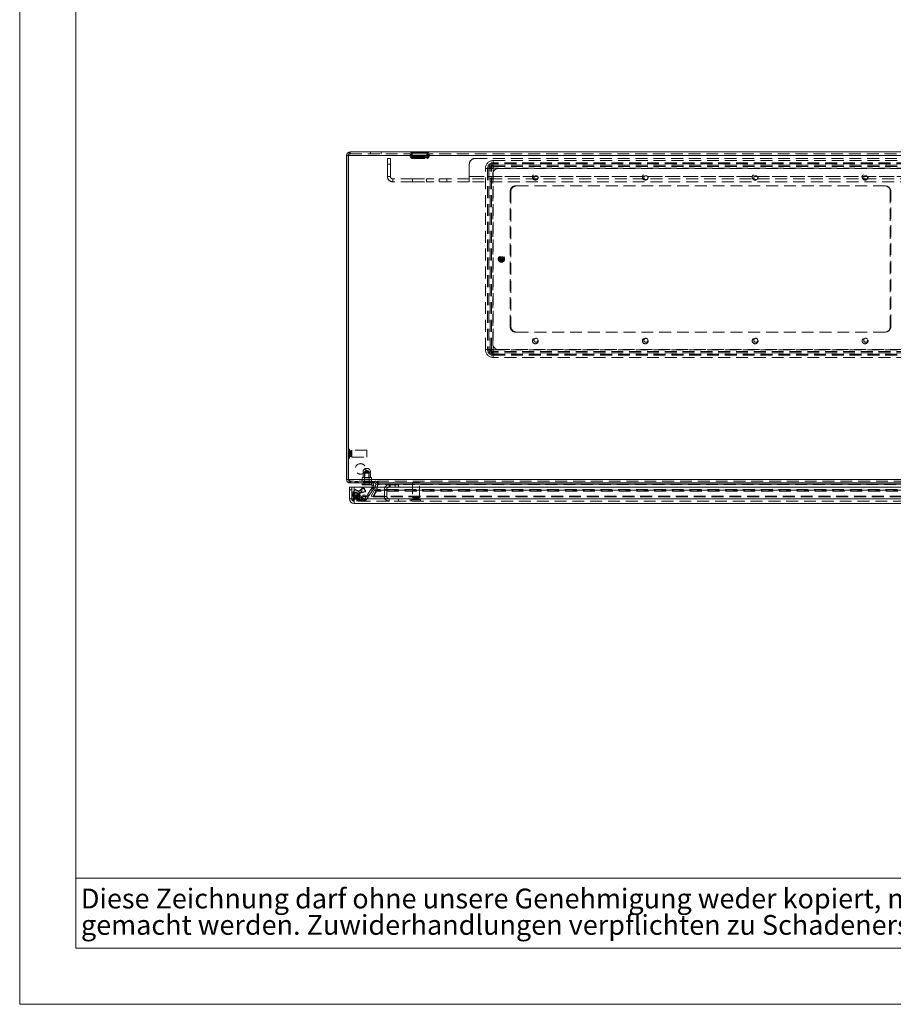
# Model space of a CAD drawing. Units: millimetres. Extents: x 0 to 420, y 0 to 297.
# Drawn here: x 0 to 93, y 0 to 105 of the extents above; entities that cross this region are included whole.
import ezdxf

# ---------------------------------------------------------------- set-up
doc = ezdxf.new("R2010")
doc.units = ezdxf.units.MM
doc.linetypes.add('HIDDEN', pattern=[1.905, 1.27, -0.635])
doc.styles.add('SLDTEXTSTYLE1', font='GOTHIC.TTF', dxfattribs={"width": 0.913})

# ---------------------------------------------------------------- blocks, each defined once
blk = doc.blocks.new('SW_NOTE_0')
at = {"color": 0, "linetype": 'Continuous', "lineweight": 0, "attachment_point": 1, "style": 'SLDTEXTSTYLE1'}
for s, insert, char_height in [('Diese Zeichnung darf ohne unsere Genehmigung weder kopiert, noch vervielfältigt, noch Dritten zugänglich', (0, 2.7), 2.11667), ('gemacht werden. Zuwiderhandlungen verpflichten zu Schadenersatz und sind bei Vorsatz strafbar', (0, -0.12), 2.1167)]:
    blk.add_mtext(s, dxfattribs=dict(at, insert=insert, char_height=char_height))

msp = doc.modelspace()

# ---------------------------------------------------------------- linework, layer by layer
at = {"color": 7, "linetype": 'Continuous', "lineweight": 0}
for p, q in [((0, 0), (0, 297)), ((6, 291), (6, 6)), ((6, 13.5), (154, 13.5)), ((6, 6), (414.015, 6)), ((0, 0), (420, 0))]:
    msp.add_line(p, q, dxfattribs=at)
at = {"color": 7, "linetype": 'Continuous', "lineweight": 15}
for p, q in [((34.942, 90.724), (35.129, 90.724)), ((34.942, 90.724), (34.942, 56.099)), ((35.129, 90.724), (35.129, 56.099)), ((35.138, 90.724), (159.745, 90.724)), ((35.138, 90.724), (35.138, 56.099)), ((35.317, 91.099), (159.745, 91.099)), ((35.138, 59.318), (35.129, 59.318)), ((35.129, 58.38), (35.138, 58.38)), ((35.129, 56.099), (34.942, 56.099)), ((35.138, 56.099), (159.745, 56.099)), ((35.246, 54.037), (35.246, 55.287)), ((35.246, 55.287), (35.746, 55.287)), ((35.317, 55.724), (35.388, 55.724)), ((35.388, 55.724), (159.496, 55.724)), ((35.746, 55.287), (35.746, 54.043)), ((35.746, 55.287), (36.56, 55.287)), ((35.746, 54.043), (36.56, 54.857)), ((36.566, 54.851), (35.752, 54.037)), ((36.56, 54.857), (36.56, 55.287)), ((36.566, 55.084), (36.56, 55.078)), ((36.566, 55.049), (36.56, 55.044)), ((36.566, 55.287), (36.566, 54.851)), ((36.566, 55.287), (95.737, 55.287)), ((36.608, 55.537), (36.608, 55.724)), ((36.858, 55.537), (36.608, 55.537)), ((36.858, 55.724), (36.858, 55.537)), ((37.608, 55.537), (36.858, 55.537)), ((37.608, 55.537), (37.608, 55.724)), ((37.671, 55.474), (37.671, 55.287)), ((37.671, 55.474), (37.858, 55.474)), ((37.858, 55.474), (37.858, 55.287)), ((38.012, 55.287), (38.066, 55.592)), ((38.066, 55.592), (38.25, 55.559)), ((38.202, 55.287), (38.25, 55.559)), ((38.232, 55.287), (38.286, 55.592)), ((38.286, 55.592), (38.325, 55.592)), ((38.325, 55.724), (38.325, 55.592)), ((35.737, 54.037), (35.246, 54.037)), ((35.496, 54.037), (35.496, 53.987)), ((35.683, 54.037), (35.683, 53.987)), ((35.684, 54.009), (35.683, 54.009)), ((35.687, 54.037), (35.684, 54.009)), ((35.696, 53.974), (35.746, 53.974)), ((35.696, 53.787), (35.746, 53.787)), ((35.746, 54.043), (35.737, 54.037)), ((35.737, 54.037), (35.742, 54.037)), ((35.746, 54.028), (35.752, 54.037)), ((35.746, 54.028), (35.746, 54.032)), ((35.752, 54.037), (96.552, 54.037)), ((35.966, 54.263), (35.973, 54.257)), ((36.238, 54.523), (36.232, 54.529)), ((36.354, 54.652), (36.371, 54.656)), ((96.558, 53.537), (35.746, 53.537))]:
    msp.add_line(p, q, dxfattribs=at)
at = {"color": 7, "linetype": 'HIDDEN', "lineweight": 0}
for p, q in [((159.745, 90.724), (35.138, 90.724)), ((35.317, 90.912), (35.317, 91.099)), ((35.317, 90.912), (159.745, 90.912)), ((37.504, 91.099), (37.504, 90.912)), ((38.629, 90.912), (38.629, 91.099)), ((41.727, 90.9), (41.75, 90.64)), ((41.838, 90.908), (43.671, 90.908)), ((43.671, 90.908), (41.838, 90.908)), ((41.838, 90.908), (43.671, 90.908)), ((43.671, 90.908), (41.838, 90.908)), ((41.914, 90.916), (41.916, 90.962)), ((41.914, 90.916), (41.937, 90.656)), ((41.926, 91.04), (43.583, 91.04)), ((43.583, 91.04), (41.926, 91.04)), ((41.926, 91.04), (43.583, 91.04)), ((43.583, 91.04), (41.926, 91.04)), ((43.533, 90.636), (41.975, 90.636)), ((41.975, 90.636), (43.533, 90.636)), ((43.533, 90.636), (41.975, 90.636)), ((41.975, 90.636), (43.533, 90.636)), ((41.999, 90.599), (41.995, 90.599)), ((41.999, 90.599), (43.51, 90.599)), ((42.192, 90.599), (42.192, 90.412)), ((43.317, 90.412), (43.317, 90.599)), ((43.51, 90.599), (43.514, 90.599)), ((43.572, 90.656), (43.595, 90.916)), ((43.593, 90.962), (43.595, 90.916)), ((43.759, 90.64), (43.781, 90.9)), ((39.317, 90.412), (39.629, 90.412)), ((39.317, 90.412), (39.317, 90.412)), ((39.317, 89.787), (39.317, 88.474)), ((39.629, 89.787), (39.317, 89.787)), ((39.317, 88.474), (39.317, 89.787)), ((39.317, 89.787), (39.629, 89.787)), ((39.629, 90.412), (39.629, 90.412)), ((39.629, 89.787), (39.629, 88.474)), ((39.629, 88.474), (39.629, 89.787)), ((43.655, 90.503), (41.854, 90.503)), ((41.854, 90.503), (43.655, 90.503)), ((43.655, 90.503), (41.854, 90.503)), ((41.854, 90.503), (43.655, 90.503)), ((41.999, 90.412), (41.981, 90.412)), ((41.999, 90.412), (43.51, 90.412)), ((43.51, 90.412), (43.527, 90.412)), ((48.067, 89.787), (48.067, 89.787)), ((48.067, 88.474), (48.067, 89.787)), ((48.067, 88.474), (48.067, 89.787)), ((48.067, 89.787), (48.067, 88.474)), ((48.067, 89.787), (48.067, 89.787)), ((48.067, 89.787), (48.067, 88.474)), ((48.692, 90.412), (48.692, 90.412)), ((48.692, 90.412), (146.192, 90.412)), ((48.692, 90.412), (48.692, 90.412)), ((48.692, 90.412), (48.692, 90.412)), ((50.629, 89.956), (50.629, 90.186)), ((50.629, 90.186), (95.004, 90.186)), ((50.629, 89.824), (50.629, 90.186)), ((50.629, 89.683), (50.629, 89.956)), ((95.004, 89.956), (50.629, 89.956)), ((50.629, 89.551), (50.629, 89.824)), ((95.004, 89.824), (50.629, 89.824)), ((50.629, 89.365), (50.629, 89.683)), ((50.629, 89.683), (95.004, 89.683)), ((50.629, 89.365), (50.629, 89.551)), ((50.629, 89.551), (95.004, 89.551)), ((39.629, 88.474), (39.317, 88.474)), ((39.317, 88.474), (39.317, 88.474)), ((39.629, 88.474), (39.317, 88.474)), ((39.629, 88.474), (39.629, 88.474)), ((48.067, 88.474), (146.817, 88.474)), ((48.067, 88.474), (48.067, 88.474)), ((48.067, 88.224), (48.067, 88.474)), ((48.067, 88.474), (146.817, 88.474)), ((146.817, 88.474), (48.067, 88.474)), ((48.067, 88.474), (48.067, 88.474)), ((48.067, 88.474), (48.067, 88.224)), ((146.817, 88.474), (48.067, 88.474)), ((49.792, 69.974), (49.792, 89.349)), ((50.022, 89.349), (49.792, 89.349)), ((50.154, 89.349), (49.792, 89.349)), ((50.022, 89.349), (50.022, 69.974)), ((50.295, 89.349), (50.022, 89.349)), ((50.427, 89.349), (50.154, 89.349)), ((50.154, 89.349), (50.154, 69.974)), ((50.295, 69.974), (50.295, 89.349)), ((50.613, 89.349), (50.295, 89.349)), ((50.613, 89.349), (50.427, 89.349)), ((50.427, 69.974), (50.427, 89.349)), ((50.567, 70.599), (50.567, 88.724)), ((50.613, 89.349), (50.613, 69.974)), ((95.004, 89.365), (50.629, 89.365)), ((51.192, 89.349), (94.317, 89.349)), ((39.879, 88.224), (39.879, 87.912)), ((39.879, 88.224), (39.879, 88.224)), ((42.004, 88.224), (39.879, 88.224)), ((39.879, 88.224), (39.879, 87.912)), ((39.879, 87.912), (39.879, 87.912)), ((42.004, 87.912), (39.879, 87.912)), ((42.004, 88.224), (42.004, 87.912)), ((42.004, 88.224), (42.004, 88.224)), ((42.004, 88.224), (42.004, 87.912)), ((42.004, 88.224), (43.504, 88.224)), ((42.004, 88.224), (42.004, 87.912)), ((42.004, 88.224), (42.004, 88.224)), ((42.004, 88.224), (42.004, 87.912)), ((42.004, 87.912), (42.004, 87.912)), ((42.004, 87.912), (43.504, 87.912)), ((42.004, 87.912), (42.004, 87.912)), ((43.504, 88.224), (43.504, 87.912)), ((48.067, 88.224), (43.504, 88.224)), ((43.504, 88.224), (43.504, 87.912)), ((43.504, 88.224), (43.504, 88.224)), ((43.504, 88.224), (43.504, 87.912)), ((43.504, 88.224), (43.504, 87.912)), ((48.067, 87.912), (43.504, 87.912)), ((43.504, 87.912), (43.504, 87.912)), ((44.829, 88.224), (44.829, 87.912)), ((44.829, 88.224), (44.829, 87.912)), ((45.679, 87.912), (45.679, 88.224)), ((45.679, 87.912), (45.679, 88.224)), ((48.067, 88.224), (48.067, 87.912)), ((48.067, 88.224), (48.067, 88.224)), ((146.817, 88.224), (48.067, 88.224)), ((48.067, 88.224), (48.067, 88.224)), ((48.067, 88.224), (48.067, 87.912)), ((146.817, 87.912), (48.067, 87.912)), ((48.067, 87.912), (48.067, 87.912)), ((48.067, 87.912), (48.067, 87.912)), ((53.004, 87.474), (53.129, 87.474)), ((92.504, 87.474), (53.129, 87.474)), ((52.442, 72.412), (52.442, 86.912)), ((52.504, 86.849), (52.504, 72.474)), ((93.067, 86.912), (93.067, 72.412)), ((93.129, 72.474), (93.129, 86.849)), ((51.461, 79.868), (51.425, 79.813)), ((51.425, 79.813), (51.425, 79.775)), ((51.425, 79.548), (51.425, 79.775)), ((51.425, 79.548), (51.425, 79.51)), ((51.425, 79.51), (51.461, 79.455)), ((51.461, 79.908), (51.461, 79.868)), ((51.461, 79.455), (51.461, 79.868)), ((51.461, 79.472), (51.461, 79.479)), ((51.461, 79.455), (51.461, 79.415)), ((51.504, 79.595), (51.504, 79.728)), ((51.548, 79.868), (51.548, 79.908)), ((51.584, 79.813), (51.548, 79.868)), ((51.548, 79.455), (51.548, 79.868)), ((51.548, 79.851), (51.548, 79.844)), ((51.548, 79.455), (51.584, 79.51)), ((51.548, 79.415), (51.548, 79.455)), ((51.584, 79.775), (51.584, 79.813)), ((51.584, 79.548), (51.584, 79.775)), ((51.584, 79.51), (51.584, 79.548)), ((53.129, 71.849), (53.004, 71.849)), ((53.129, 71.849), (92.504, 71.849)), ((50.022, 69.974), (49.792, 69.974)), ((50.154, 69.974), (49.792, 69.974)), ((50.295, 69.974), (50.022, 69.974)), ((50.427, 69.974), (50.154, 69.974)), ((50.295, 69.974), (50.613, 69.974)), ((50.427, 69.974), (50.613, 69.974)), ((50.629, 69.958), (95.004, 69.958)), ((50.629, 69.64), (50.629, 69.958)), ((50.629, 69.772), (50.629, 69.958)), ((50.629, 69.772), (50.629, 69.499)), ((95.004, 69.772), (50.629, 69.772)), ((95.004, 69.64), (50.629, 69.64)), ((50.629, 69.64), (50.629, 69.367)), ((50.629, 69.499), (95.004, 69.499)), ((50.629, 69.137), (50.629, 69.499)), ((94.317, 69.974), (51.192, 69.974)), ((50.629, 69.367), (95.004, 69.367)), ((50.629, 69.137), (50.629, 69.367)), ((95.004, 69.137), (50.629, 69.137)), ((35.254, 59.318), (35.138, 59.318)), ((35.254, 58.38), (35.254, 59.318)), ((35.348, 59.155), (35.348, 58.543)), ((35.467, 59.155), (35.348, 59.155)), ((35.467, 59.155), (35.467, 58.543)), ((35.504, 58.474), (35.504, 59.224)), ((37.129, 59.224), (35.504, 59.224)), ((37.129, 58.474), (37.129, 59.224)), ((35.117, 58.888), (35.117, 58.811)), ((35.129, 58.888), (35.117, 58.888)), ((35.117, 58.811), (35.129, 58.811)), ((35.138, 58.38), (35.254, 58.38)), ((35.348, 58.543), (35.467, 58.543)), ((35.504, 58.474), (37.129, 58.474)), ((36.702, 56.88), (36.702, 56.312)), ((36.703, 56.88), (37.513, 56.88)), ((37.108, 57.098), (36.902, 56.974)), ((37.314, 56.974), (36.902, 56.974)), ((36.902, 56.974), (36.902, 56.262)), ((37.314, 56.974), (37.108, 57.098)), ((37.314, 56.262), (37.314, 56.974)), ((37.514, 56.312), (37.514, 56.88)), ((35.138, 56.099), (159.745, 56.099)), ((35.317, 55.724), (35.317, 55.912)), ((35.388, 55.912), (35.317, 55.912)), ((159.496, 55.912), (35.388, 55.912)), ((35.388, 55.724), (35.388, 55.912)), ((35.818, 55.912), (35.818, 55.724)), ((35.845, 55.912), (35.845, 55.724)), ((35.898, 55.724), (35.898, 55.912)), ((35.933, 55.912), (35.933, 55.724)), ((35.942, 55.912), (35.942, 55.724)), ((36.048, 55.912), (36.048, 55.724)), ((36.163, 55.912), (36.163, 55.724)), ((36.172, 55.912), (36.172, 55.724)), ((36.198, 55.912), (36.198, 55.724)), ((36.608, 56.312), (36.608, 55.912)), ((36.85, 56.312), (36.608, 56.312)), ((36.608, 55.912), (36.608, 55.912)), ((36.671, 55.912), (36.714, 55.849)), ((36.758, 55.912), (36.714, 55.849)), ((37.502, 55.849), (36.714, 55.849)), ((36.827, 55.912), (36.827, 55.724)), ((37.371, 56.262), (36.846, 56.262)), ((36.846, 56.262), (36.846, 55.912)), ((36.85, 55.912), (36.85, 56.312)), ((36.866, 56.312), (36.85, 56.312)), ((37.358, 56.787), (36.858, 56.787)), ((36.858, 56.787), (36.858, 55.599)), ((36.866, 56.312), (36.866, 55.912)), ((37.35, 56.312), (36.866, 56.312)), ((37.35, 55.912), (37.35, 56.312)), ((37.366, 56.312), (37.35, 56.312)), ((37.358, 55.599), (37.358, 56.787)), ((37.366, 56.312), (37.366, 55.912)), ((37.608, 56.312), (37.366, 56.312)), ((37.371, 55.912), (37.371, 56.262)), ((37.389, 55.724), (37.389, 55.912)), ((37.502, 55.849), (37.458, 55.912)), ((37.502, 55.849), (37.546, 55.912)), ((37.551, 55.912), (37.551, 55.724)), ((37.577, 55.912), (37.577, 55.724)), ((37.608, 55.912), (37.608, 56.312)), ((37.608, 55.912), (37.608, 55.912)), ((37.63, 55.724), (37.63, 55.912)), ((37.666, 55.912), (37.666, 55.724)), ((37.675, 55.912), (37.675, 55.724)), ((37.781, 55.912), (37.781, 55.724)), ((37.896, 55.912), (37.896, 55.724)), ((37.904, 55.912), (37.904, 55.724)), ((37.931, 55.912), (37.931, 55.724)), ((38.254, 55.912), (38.254, 55.724)), ((38.325, 55.912), (38.325, 55.724)), ((42.746, 55.787), (41.996, 55.787)), ((41.996, 55.787), (41.996, 54.162)), ((42.746, 54.162), (42.746, 55.787)), ((35.496, 54.974), (35.246, 54.974)), ((35.496, 54.037), (35.496, 55.287)), ((35.709, 54.851), (35.722, 54.717)), ((35.737, 54.837), (35.75, 54.704)), ((35.746, 55.287), (35.746, 54.054)), ((36.112, 54.885), (35.966, 54.967)), ((35.98, 54.989), (36.124, 54.908)), ((36.56, 55.044), (36.273, 54.804)), ((36.56, 55.078), (36.274, 54.839)), ((36.371, 54.656), (36.908, 54.8)), ((36.382, 54.632), (36.941, 54.781)), ((36.718, 55.211), (36.566, 55.084)), ((36.714, 55.173), (36.566, 55.049)), ((36.714, 55.173), (36.718, 55.211)), ((37.483, 55.599), (36.733, 55.599)), ((36.733, 55.599), (36.733, 55.537)), ((36.858, 55.537), (36.858, 55.724)), ((36.941, 54.781), (36.908, 54.8)), ((37.543, 55.007), (37.172, 54.445)), ((37.7, 54.903), (37.328, 54.342)), ((37.358, 55.537), (37.358, 55.724)), ((37.483, 55.537), (37.483, 55.599)), ((37.658, 55.18), (37.543, 55.007)), ((37.7, 54.903), (37.543, 55.007)), ((37.941, 54.953), (37.574, 54.317)), ((37.608, 55.537), (37.608, 55.724)), ((37.66, 55.183), (37.658, 55.18)), ((37.815, 55.077), (37.658, 55.18)), ((37.66, 55.183), (37.817, 55.08)), ((37.671, 55.474), (37.858, 55.474)), ((37.671, 55.287), (37.671, 55.218)), ((37.671, 55.218), (37.858, 55.218)), ((37.815, 55.077), (37.7, 54.903)), ((38.104, 54.859), (37.737, 54.223)), ((38.139, 54.953), (37.772, 54.317)), ((38.139, 54.859), (37.772, 54.223)), ((37.817, 55.08), (37.815, 55.077)), ((37.858, 55.287), (37.858, 55.218)), ((37.941, 54.953), (37.964, 55.014)), ((37.941, 54.953), (38.104, 54.859)), ((37.964, 55.014), (38.012, 55.287)), ((37.964, 55.014), (38.148, 54.982)), ((38.184, 55.014), (38.139, 54.953)), ((38.184, 54.982), (38.139, 54.859)), ((38.139, 54.953), (156.744, 54.953)), ((38.139, 54.859), (38.139, 54.953)), ((156.744, 54.859), (38.139, 54.859)), ((38.148, 54.982), (38.202, 55.287)), ((38.184, 54.982), (38.286, 55.559)), ((38.184, 55.014), (38.232, 55.287)), ((156.7, 55.014), (38.184, 55.014)), ((38.184, 54.982), (38.184, 55.014)), ((156.7, 54.982), (38.184, 54.982)), ((38.286, 55.592), (38.286, 55.559)), ((38.286, 55.559), (38.325, 55.559)), ((38.325, 55.592), (38.325, 55.559)), ((156.559, 55.592), (38.325, 55.592)), ((156.559, 55.559), (38.325, 55.559)), ((38.996, 54.287), (38.996, 55.037)), ((39.246, 55.037), (38.996, 55.037)), ((39.246, 54.287), (39.246, 55.037)), ((39.496, 55.287), (39.496, 55.537)), ((40.496, 55.537), (39.496, 55.537)), ((39.608, 55.537), (39.608, 55.287)), ((40.133, 55.287), (40.133, 55.537)), ((40.496, 55.537), (40.496, 55.287)), ((35.496, 54.724), (35.683, 54.724)), ((35.496, 54.475), (35.683, 54.475)), ((35.683, 54.474), (35.496, 54.474)), ((35.496, 54.367), (35.683, 54.367)), ((35.496, 54.35), (35.683, 54.35)), ((35.496, 54.017), (35.683, 54.017)), ((35.683, 54.001), (35.496, 54.001)), ((35.683, 53.987), (35.496, 53.987)), ((35.505, 53.987), (35.496, 53.987)), ((35.567, 54.584), (35.498, 54.032)), ((35.621, 54.017), (35.498, 54.032)), ((35.684, 54.009), (35.498, 54.032)), ((35.567, 54.584), (35.753, 54.561)), ((35.683, 54.724), (35.683, 54.474)), ((35.683, 54.474), (35.683, 54.037)), ((35.684, 54.009), (35.683, 54.009)), ((35.753, 54.561), (35.687, 54.037)), ((35.696, 53.974), (35.696, 53.787)), ((35.696, 53.796), (35.696, 53.787)), ((35.722, 54.717), (35.75, 54.704)), ((35.771, 54.674), (35.743, 54.687)), ((35.746, 53.974), (36.683, 53.974)), ((96.558, 53.787), (35.746, 53.787)), ((35.746, 53.787), (35.746, 53.537)), ((35.746, 53.787), (35.746, 53.787)), ((35.785, 54.335), (35.76, 54.317)), ((35.76, 54.317), (35.773, 54.183)), ((35.763, 54.037), (96.54, 54.037)), ((39.496, 54.037), (35.763, 54.037)), ((35.771, 54.674), (35.779, 54.67)), ((35.857, 54.364), (35.771, 54.197)), ((35.775, 54.35), (35.8, 54.369)), ((35.785, 54.335), (35.798, 54.202)), ((35.807, 54.374), (35.8, 54.369)), ((35.819, 54.398), (35.966, 54.263)), ((35.973, 54.257), (36.049, 54.187)), ((36.017, 54.356), (36.085, 54.182)), ((36.048, 54.117), (36.176, 54.226)), ((36.049, 54.187), (36.303, 54.464)), ((36.049, 54.187), (36.464, 53.807)), ((36.058, 53.974), (36.058, 53.787)), ((36.191, 54.205), (36.066, 54.098)), ((36.232, 54.529), (36.072, 54.675)), ((36.121, 53.974), (36.121, 53.787)), ((36.139, 54.542), (36.327, 54.546)), ((36.153, 54.031), (36.139, 54.542)), ((36.34, 54.036), (36.153, 54.031)), ((36.183, 53.787), (36.183, 53.974)), ((36.303, 54.464), (36.238, 54.523)), ((36.246, 53.787), (36.246, 53.974)), ((36.717, 54.084), (36.303, 54.464)), ((36.558, 54.155), (36.308, 54.155)), ((36.308, 54.155), (36.308, 53.985)), ((36.558, 54.001), (36.308, 54.001)), ((36.933, 53.985), (36.308, 53.985)), ((36.308, 53.985), (36.308, 53.974)), ((36.308, 53.974), (36.308, 53.924)), ((36.308, 53.924), (36.308, 53.799)), ((36.308, 53.832), (36.933, 53.832)), ((36.308, 53.799), (36.308, 53.787)), ((36.34, 54.036), (36.327, 54.546)), ((36.352, 54.651), (36.354, 54.652)), ((36.352, 54.651), (36.353, 54.651)), ((36.836, 53.987), (36.404, 53.975)), ((36.404, 53.975), (36.409, 53.788)), ((36.841, 53.799), (36.409, 53.788)), ((36.717, 54.084), (36.464, 53.807)), ((36.552, 53.811), (36.637, 53.903)), ((36.558, 54.155), (36.558, 54.001)), ((36.637, 53.903), (36.698, 53.97)), ((36.683, 54.42), (36.683, 54.227)), ((36.933, 54.42), (36.683, 54.42)), ((36.933, 54.267), (36.683, 54.267)), ((36.683, 54.073), (36.683, 54.227)), ((36.683, 53.787), (36.683, 53.974)), ((36.683, 53.974), (36.933, 53.974)), ((36.721, 53.995), (36.698, 53.97)), ((36.836, 53.987), (36.841, 53.799)), ((37.086, 54.315), (36.887, 54.015)), ((36.887, 54.015), (37.043, 53.911)), ((36.933, 53.985), (36.933, 54.42)), ((36.933, 53.974), (36.933, 53.985)), ((36.933, 53.974), (36.933, 53.787)), ((37.242, 54.212), (37.043, 53.911)), ((37.172, 54.445), (37.086, 54.315)), ((37.242, 54.212), (37.086, 54.315)), ((37.328, 54.342), (37.172, 54.445)), ((37.328, 54.342), (37.242, 54.212)), ((37.574, 54.317), (37.737, 54.223)), ((37.772, 54.317), (157.112, 54.317)), ((37.772, 54.317), (37.772, 54.223)), ((37.772, 54.223), (157.112, 54.223)), ((39.246, 54.287), (38.996, 54.287)), ((39.496, 54.037), (39.496, 53.787)), ((41.746, 54.037), (39.496, 54.037)), ((40.496, 54.037), (40.496, 53.787)), ((41.746, 54.037), (41.746, 53.787)), ((93.933, 54.037), (41.746, 54.037)), ((42.839, 53.912), (41.902, 53.912)), ((41.902, 53.912), (41.902, 53.787)), ((42.746, 54.162), (41.996, 54.162)), ((42.064, 54.124), (42.677, 54.124)), ((42.064, 54.124), (42.064, 54.005)), ((42.064, 54.005), (42.677, 54.005)), ((42.332, 53.787), (42.332, 53.774)), ((42.332, 53.774), (42.409, 53.774)), ((42.409, 53.774), (42.409, 53.787)), ((42.677, 54.005), (42.677, 54.124)), ((42.839, 53.787), (42.839, 53.912))]:
    msp.add_line(p, q, dxfattribs=at)
at = {"color": 8, "linetype": 'Continuous', "lineweight": 15}
for p, q in [((38.325, 55.592), (94.942, 55.592)), ((35.683, 53.987), (35.505, 53.987)), ((35.696, 53.974), (35.696, 53.796)), ((36.353, 54.651), (36.361, 54.646))]:
    msp.add_line(p, q, dxfattribs=at)
at = {"color": 7, "linetype": 'Continuous', "lineweight": 15, "flags": 128}
for points in [[(35.317, 91.099), (35.272, 91.07), (35.227, 90.989), (35.183, 90.868), (35.138, 90.724)], [(35.138, 56.099), (35.2, 55.956), (35.263, 55.834), (35.325, 55.753), (35.388, 55.724)], [(35.746, 53.537), (35.746, 53.574), (35.746, 53.68), (35.746, 53.84), (35.746, 54.028)], [(36.325, 54.608), (36.325, 54.621), (36.326, 54.623)]]:
    msp.add_lwpolyline(points, dxfattribs=at)
at = {"color": 7, "linetype": 'HIDDEN', "lineweight": 0, "flags": 128}
for points in [[(41.854, 90.503), (41.872, 90.665), (41.878, 90.781)], [(41.878, 90.781), (41.872, 90.673), (41.854, 90.503)], [(41.854, 90.503), (41.872, 90.665), (41.878, 90.781)], [(41.878, 90.781), (41.872, 90.673), (41.854, 90.503)], [(41.916, 90.962), (41.915, 90.996), (41.911, 91.016), (41.908, 91.028), (41.909, 91.038), (41.914, 91.04), (41.922, 91.041), (41.926, 91.04)], [(41.926, 91.04), (41.915, 91.041), (41.91, 91.039), (41.908, 91.034), (41.912, 91.009), (41.916, 90.962)], [(41.916, 90.962), (41.915, 90.996), (41.911, 91.016), (41.908, 91.028), (41.909, 91.038), (41.914, 91.04), (41.922, 91.041), (41.926, 91.04)], [(41.926, 91.04), (41.915, 91.041), (41.91, 91.039), (41.908, 91.034), (41.912, 91.009), (41.916, 90.962)], [(41.937, 90.656), (41.943, 90.643), (41.96, 90.636), (41.967, 90.635), (41.971, 90.635), (41.973, 90.635), (41.974, 90.636), (41.975, 90.636), (41.975, 90.636)], [(41.975, 90.636), (41.975, 90.636), (41.974, 90.636), (41.973, 90.636), (41.972, 90.635), (41.969, 90.635), (41.963, 90.636), (41.951, 90.638), (41.937, 90.656)], [(41.937, 90.656), (41.943, 90.643), (41.96, 90.636), (41.967, 90.635), (41.971, 90.635), (41.973, 90.635), (41.974, 90.636), (41.975, 90.636), (41.975, 90.636)], [(41.975, 90.636), (41.975, 90.636), (41.974, 90.636), (41.973, 90.636), (41.972, 90.635), (41.969, 90.635), (41.963, 90.636), (41.951, 90.638), (41.937, 90.656)], [(41.975, 90.636), (41.974, 90.797), (41.971, 90.914)], [(41.971, 90.914), (41.974, 90.806), (41.975, 90.636)], [(41.975, 90.636), (41.974, 90.797), (41.971, 90.914)], [(41.971, 90.914), (41.974, 90.806), (41.975, 90.636)], [(41.995, 90.599), (41.981, 90.606), (41.975, 90.624), (41.975, 90.63), (41.975, 90.633), (41.975, 90.634), (41.975, 90.635), (41.975, 90.636)], [(41.975, 90.636), (41.975, 90.635), (41.975, 90.634), (41.975, 90.633), (41.975, 90.63), (41.975, 90.625), (41.977, 90.613), (41.995, 90.599)], [(41.995, 90.599), (41.981, 90.606), (41.975, 90.624), (41.975, 90.63), (41.975, 90.633), (41.975, 90.634), (41.975, 90.635), (41.975, 90.636)], [(41.975, 90.636), (41.975, 90.635), (41.975, 90.634), (41.975, 90.633), (41.975, 90.63), (41.975, 90.625), (41.977, 90.613), (41.995, 90.599)], [(43.514, 90.599), (43.531, 90.613), (43.534, 90.625), (43.534, 90.63), (43.534, 90.633), (43.533, 90.634), (43.533, 90.635), (43.533, 90.636)], [(43.533, 90.636), (43.533, 90.635), (43.533, 90.634), (43.534, 90.633), (43.534, 90.63), (43.534, 90.624), (43.527, 90.606), (43.514, 90.599)], [(43.514, 90.599), (43.531, 90.613), (43.534, 90.625), (43.534, 90.63), (43.534, 90.633), (43.533, 90.634), (43.533, 90.635), (43.533, 90.636)], [(43.533, 90.636), (43.533, 90.635), (43.533, 90.634), (43.534, 90.633), (43.534, 90.63), (43.534, 90.624), (43.527, 90.606), (43.514, 90.599)], [(43.538, 90.914), (43.535, 90.806), (43.533, 90.636)], [(43.533, 90.636), (43.535, 90.797), (43.538, 90.914)], [(43.538, 90.914), (43.535, 90.806), (43.533, 90.636)], [(43.533, 90.636), (43.535, 90.797), (43.538, 90.914)], [(43.572, 90.656), (43.558, 90.638), (43.546, 90.636), (43.54, 90.635), (43.537, 90.635), (43.535, 90.636), (43.534, 90.636), (43.534, 90.636), (43.533, 90.636)], [(43.533, 90.636), (43.534, 90.636), (43.534, 90.636), (43.535, 90.635), (43.537, 90.635), (43.541, 90.635), (43.548, 90.636), (43.565, 90.643), (43.572, 90.656)], [(43.572, 90.656), (43.558, 90.638), (43.546, 90.636), (43.54, 90.635), (43.537, 90.635), (43.535, 90.636), (43.534, 90.636), (43.534, 90.636), (43.533, 90.636)], [(43.533, 90.636), (43.534, 90.636), (43.534, 90.636), (43.535, 90.635), (43.537, 90.635), (43.541, 90.635), (43.548, 90.636), (43.565, 90.643), (43.572, 90.656)], [(43.583, 91.04), (43.593, 91.041), (43.599, 91.039), (43.601, 91.034), (43.596, 91.009), (43.593, 90.962)], [(43.593, 90.962), (43.594, 90.996), (43.598, 91.016), (43.6, 91.028), (43.6, 91.038), (43.595, 91.04), (43.587, 91.041), (43.583, 91.04)], [(43.583, 91.04), (43.593, 91.041), (43.599, 91.039), (43.601, 91.034), (43.596, 91.009), (43.593, 90.962)], [(43.593, 90.962), (43.594, 90.996), (43.598, 91.016), (43.6, 91.028), (43.6, 91.038), (43.595, 91.04), (43.587, 91.041), (43.583, 91.04)], [(43.63, 90.781), (43.636, 90.673), (43.655, 90.503)], [(43.655, 90.503), (43.637, 90.665), (43.63, 90.781)], [(43.63, 90.781), (43.636, 90.673), (43.655, 90.503)], [(43.655, 90.503), (43.637, 90.665), (43.63, 90.781)], [(39.317, 89.787), (39.317, 89.908), (39.317, 90.026), (39.317, 90.134), (39.317, 90.228), (39.317, 90.306), (39.317, 90.364), (39.317, 90.4), (39.317, 90.412)], [(39.317, 90.412), (39.317, 90.4), (39.317, 90.364), (39.317, 90.306), (39.317, 90.228), (39.317, 90.134), (39.317, 90.026), (39.317, 89.908), (39.317, 89.787)], [(39.629, 90.412), (39.629, 90.4), (39.629, 90.364), (39.629, 90.306), (39.629, 90.228), (39.629, 90.134), (39.629, 90.026), (39.629, 89.908), (39.629, 89.787)], [(39.629, 89.787), (39.629, 89.908), (39.629, 90.026), (39.629, 90.134), (39.629, 90.228), (39.629, 90.306), (39.629, 90.364), (39.629, 90.4), (39.629, 90.412)], [(48.067, 88.224), (48.067, 88.229), (48.067, 88.243), (48.067, 88.266), (48.067, 88.297), (48.067, 88.335), (48.067, 88.378), (48.067, 88.425), (48.067, 88.474)], [(48.067, 88.474), (48.067, 88.425), (48.067, 88.378), (48.067, 88.335), (48.067, 88.297), (48.067, 88.266), (48.067, 88.243), (48.067, 88.229), (48.067, 88.224)], [(48.067, 87.912), (48.067, 87.917), (48.067, 87.933), (48.067, 87.96), (48.067, 87.996), (48.067, 88.042), (48.067, 88.096), (48.067, 88.157), (48.067, 88.224)], [(48.067, 88.224), (48.067, 88.157), (48.067, 88.096), (48.067, 88.042), (48.067, 87.996), (48.067, 87.96), (48.067, 87.933), (48.067, 87.917), (48.067, 87.912)], [(35.317, 55.912), (35.245, 55.926), (35.2, 55.956)], [(35.737, 54.837), (35.724, 54.843), (35.709, 54.851)], [(35.745, 54.897), (35.794, 54.936), (35.809, 54.955)], [(35.761, 54.876), (35.758, 54.881), (35.745, 54.897)], [(35.829, 54.939), (35.786, 54.892), (35.761, 54.876)], [(36.222, 54.806), (36.224, 54.823), (36.225, 54.84)], [(36.274, 54.839), (36.274, 54.822), (36.273, 54.804)], [(35.746, 53.787), (35.746, 53.805), (35.746, 53.858), (35.746, 53.938), (35.746, 54.032)], [(35.773, 54.183), (35.785, 54.192), (35.798, 54.202)], [(35.817, 54.145), (35.82, 54.15), (35.829, 54.168)], [(35.891, 54.099), (35.839, 54.136), (35.817, 54.145)], [(35.829, 54.168), (35.885, 54.139), (35.907, 54.12)], [(36.354, 54.591), (36.34, 54.599), (36.325, 54.608)], [(36.361, 54.646), (36.367, 54.641), (36.382, 54.632)], [(36.683, 54.227), (36.681, 54.213), (36.674, 54.199), (36.662, 54.187), (36.646, 54.176), (36.627, 54.167), (36.606, 54.161), (36.582, 54.156), (36.558, 54.155)], [(36.558, 54.001), (36.582, 54.003), (36.606, 54.007), (36.627, 54.014), (36.646, 54.022), (36.662, 54.033), (36.674, 54.046), (36.681, 54.059), (36.683, 54.073)]]:
    msp.add_lwpolyline(points, dxfattribs=at)
at = {"color": 7, "linetype": 'HIDDEN', "lineweight": 0}
for centre, radius in [((55.129, 88.412), 0.313), ((55.192, 88.349), 0.213), ((66.879, 88.412), 0.312), ((66.942, 88.349), 0.213), ((78.629, 88.412), 0.312), ((78.692, 88.349), 0.213), ((90.379, 88.412), 0.312), ((90.442, 88.349), 0.213), ((51.504, 79.662), 0.344), ((51.504, 79.662), 0.319), ((51.504, 79.662), 0.312), ((51.504, 79.662), 0.2), ((51.504, 79.662), 0.175), ((51.504, 79.662), 0.175), ((51.504, 79.662), 0.113), ((51.629, 79.662), 0.213), ((51.504, 79.662), 0.0582), ((55.129, 70.912), 0.313), ((55.192, 70.974), 0.213), ((66.879, 70.912), 0.312), ((66.942, 70.974), 0.213), ((78.629, 70.912), 0.312), ((78.692, 70.974), 0.213), ((90.379, 70.912), 0.313), ((90.442, 70.974), 0.213), ((36.442, 57.224), 0.562)]:
    msp.add_circle(centre, radius, dxfattribs=at)
at = {"color": 7, "linetype": 'Continuous', "lineweight": 15}
for centre, radius, start, end in [((35.317, 90.724), 0.375, 90, 180), ((35.317, 56.099), 0.375, 180, 270), ((35.288, 56.089), 0.159, 176.23805, 236.52962), ((37.608, 55.474), 0.25, 0, 90), ((37.608, 55.474), 0.0625, 0, 90), ((37.955, 55.612), 0.113, 350, 90), ((37.955, 55.612), 0.3, 350, 22.02431), ((35.746, 54.037), 0.5, 180, 270), ((35.746, 54.037), 0.25, 180, 270), ((35.746, 54.001), 0.0625, 172.79324, 180), ((35.696, 53.987), 0.0125, 180, 270)]:
    msp.add_arc(centre, radius, start, end, dxfattribs=at)
at = {"color": 7, "linetype": 'HIDDEN', "lineweight": 0}
for centre, radius, start, end in [((35.317, 90.724), 0.188, 90, 180), ((35.442, 90.613), 0.323, 112.78271, 159.9829), ((41.715, 90.899), 0.2, 5, 90), ((41.715, 90.899), 0.0125, 5, 90), ((41.739, 90.876), 0.0269, 86.57426, 116.9409), ((41.728, 90.902), 0.197, 17.80284, 89.68364), ((41.729, 90.899), 0.0123, 17.80284, 89.68364), ((41.82, 90.304), 0.605, 88.27158, 97.48343), ((41.973, 91.026), 0.263, 207.96669, 248.85693), ((41.913, 90.655), 0.163, 185.42805, 248.82541), ((41.999, 90.662), 0.25, 185.00023, 223.18001), ((41.999, 90.662), 0.25, 185, 270), ((41.999, 90.662), 0.25, 185.00022, 221.92792), ((41.911, 90.654), 0.162, 185.06736, 249.18611), ((41.825, 90.983), 0.116, 29.48796, 86.35375), ((41.832, 90.904), 0.00724, 29.48796, 86.35375), ((41.68, 90.788), 0.199, 358.10738, 37.20187), ((41.683, 90.789), 0.196, 357.80812, 37.50114), ((42.008, 91.012), 0.105, 207.96669, 248.85693), ((41.744, 90.905), 0.227, 2.27239, 36.74839), ((41.745, 90.905), 0.225, 2.15137, 36.8694), ((41.999, 90.662), 0.0625, 185.00155, 265.93818), ((41.999, 90.662), 0.0625, 185, 270), ((43.51, 90.662), 0.0625, 270, 355), ((43.51, 90.662), 0.25, 270, 355), ((43.51, 90.662), 0.0625, 274.06182, 354.99845), ((43.51, 90.662), 0.25, 274.06182, 354.99845), ((43.51, 90.662), 0.25, 274.06265, 331.2616), ((43.763, 90.905), 0.225, 143.1306, 177.84863), ((43.765, 90.905), 0.227, 143.25161, 177.72761), ((43.5, 91.012), 0.105, 291.14307, 332.03331), ((43.684, 90.983), 0.116, 93.64625, 150.51204), ((43.78, 90.902), 0.197, 90.31636, 162.19716), ((43.794, 90.899), 0.2, 90, 175), ((43.826, 90.789), 0.196, 142.49886, 182.19188), ((43.829, 90.788), 0.199, 142.79813, 181.89262), ((43.535, 91.026), 0.263, 291.14307, 332.03331), ((43.596, 90.655), 0.163, 291.07699, 354.66955), ((43.596, 90.655), 0.163, 291.17459, 354.57195), ((43.677, 90.904), 0.00724, 93.64625, 150.51204), ((43.688, 90.289), 0.619, 82.6231, 91.6219), ((43.779, 90.899), 0.0123, 90.31636, 162.19716), ((43.769, 90.873), 0.03, 64.63064, 91.8542), ((43.794, 90.899), 0.0125, 90, 175), ((41.999, 90.662), 0.25, 221.92815, 265.93696), ((41.999, 90.662), 0.25, 223.18016, 265.93694), ((41.992, 90.563), 0.151, 203.39406, 265.83819), ((41.992, 90.562), 0.151, 203.25769, 265.97456), ((43.516, 90.563), 0.151, 274.1357, 336.63205), ((43.517, 90.563), 0.151, 274.05533, 336.71242), ((48.692, 89.787), 0.625, 90, 180.00007), ((48.692, 89.787), 0.625, 90, 180.00007), ((48.692, 89.787), 0.625, 90, 179.99993), ((48.692, 89.787), 0.625, 90, 179.99993), ((50.629, 89.349), 0.837, 90, 180), ((50.629, 89.349), 0.837, 90, 180), ((50.629, 89.349), 0.607, 90, 180), ((50.629, 89.349), 0.475, 90, 180), ((50.629, 89.349), 0.334, 90, 180), ((50.629, 89.349), 0.202, 90, 180), ((39.879, 88.474), 0.563, 179.99993, 270), ((39.879, 88.474), 0.563, 179.99993, 270), ((39.879, 88.474), 0.25, 179.99993, 270), ((39.879, 88.474), 0.25, 179.99993, 270), ((51.192, 88.724), 0.625, 90, 180), ((50.629, 89.349), 0.0163, 90, 180), ((50.629, 89.349), 0.0163, 90, 180), ((53.004, 86.912), 0.562, 90, 180), ((53.129, 86.849), 0.625, 90, 180), ((92.504, 86.912), 0.562, 0, 90), ((92.504, 86.849), 0.625, 0, 90), ((51.504, 79.662), 0.25, 100.07866, 259.92134), ((51.504, 79.662), 0.188, 103.4934, 256.5066), ((51.504, 79.662), 0.188, 76.5066, 103.4934), ((51.504, 79.662), 0.188, 256.5066, 283.4934), ((51.504, 79.662), 0.25, 280.07866, 79.92134), ((51.504, 79.662), 0.188, 283.4934, 76.5066), ((53.004, 72.412), 0.563, 180, 270), ((53.129, 72.474), 0.625, 180, 270), ((92.504, 72.474), 0.625, 270, 0), ((92.504, 72.412), 0.563, 270, 0), ((51.192, 70.599), 0.625, 180, 270), ((50.629, 69.974), 0.837, 180, 270), ((50.629, 69.974), 0.837, 180, 270), ((50.629, 69.974), 0.607, 180, 270), ((50.629, 69.974), 0.475, 180, 270), ((50.629, 69.974), 0.334, 180, 270), ((50.629, 69.974), 0.202, 180, 270), ((50.629, 69.974), 0.0163, 180, 270), ((50.629, 69.974), 0.0163, 180, 270), ((35.348, 59.249), 0.0938, 180, 270), ((35.467, 59.193), 0.0375, 270, 0), ((35.348, 58.449), 0.0937, 90, 180), ((35.467, 58.505), 0.0375, 0, 90), ((37.108, 56.88), 0.406, 0, 180), ((35.491, 56.309), 0.411, 210.75811, 255.36367), ((37.955, 55.612), 0.3, 22.02431, 90), ((35.946, 54.537), 0.381, 242.79324, 172.79324), ((35.747, 54.854), 0.0375, 122.03972, 185.46806), ((35.946, 54.537), 0.413, 119.11717, 122.04039), ((35.036, 53.316), 1.715, 65.18043, 66.24779), ((35.774, 54.84), 0.0375, 119.41129, 185.4682), ((35.946, 54.537), 0.194, 242.79324, 172.79324), ((35.946, 54.537), 0.386, 118.48998, 119.4121), ((35.912, 54.885), 0.125, 56.77106, 145.77076), ((36.393, 55.66), 0.916, 230.31908, 231.9641), ((35.912, 54.885), 0.0988, 56.69752, 147.00114), ((26.742, 60.962), 11.001, 326.98043, 327.11679), ((50.983, 47.468), 16.618, 153.40092, 153.4912), ((35.946, 54.537), 0.386, 44.28071, 64.40258), ((35.946, 54.537), 0.413, 47.38029, 64.34186), ((36.249, 54.832), 0.0375, 224.27885, 309.96926), ((36.25, 54.868), 0.0375, 227.37879, 309.96889), ((36.738, 55.144), 0.0375, 37.49063, 129.97026), ((36.742, 55.182), 0.0375, 39.01834, 129.97001), ((33.794, 55.439), 2.986, 354.78818, 355.52343), ((35.946, 54.537), 1.036, 17.44129, 37.49349), ((35.946, 54.537), 1.063, 15.91384, 39.02095), ((36.898, 54.836), 0.0375, 284.96453, 17.44415), ((35.462, 52.281), 2.959, 59.40799, 60.14996), ((36.931, 54.818), 0.0375, 284.96478, 15.91645), ((37.608, 55.218), 0.0625, 326.5, 0), ((37.608, 55.218), 0.25, 326.5, 0), ((39.496, 55.037), 0.5, 90, 180), ((39.496, 55.037), 0.25, 90, 180), ((35.746, 54.001), 0.25, 176.38947, 180), ((35.696, 53.987), 0.2, 180, 270), ((35.946, 54.537), 0.381, 172.79324, 242.79324), ((35.946, 54.537), 0.194, 172.79324, 242.79324), ((35.946, 54.537), 0.188, 131.98812, 238.94667), ((35.811, 54.187), 0.0375, 185.46673, 248.89506), ((35.795, 54.704), 0.0375, 244.46739, 311.98812), ((34.844, 55.529), 1.675, 304.67429, 305.76705), ((35.946, 54.537), 0.413, 248.8944, 251.81761), ((35.835, 54.206), 0.0375, 185.46659, 251.52349), ((35.829, 54.344), 0.0375, 58.94667, 126.46739), ((35.946, 54.537), 0.188, 238.94667, 131.98812), ((35.946, 54.537), 0.125, 137.5, 317.5), ((35.946, 54.537), 0.386, 251.52268, 252.44481), ((35.946, 54.537), 0.125, 317.5, 137.5), ((36.599, 53.518), 0.917, 138.9714, 140.615), ((35.979, 54.188), 0.125, 225.16403, 314.16372), ((35.979, 54.188), 0.0988, 223.93364, 314.23726), ((28.028, 46.386), 11.14, 43.81884, 43.95351), ((36.403, 54.038), 0.25, 181.5, 271.5), ((35.946, 54.537), 0.386, 306.5322, 10.65407), ((49.33, 64.299), 16.568, 217.44345, 217.53401), ((35.946, 54.537), 0.412, 306.59292, 7.5545), ((36.361, 54.616), 0.0361, 104.28447, 168.86626), ((36.403, 54.038), 0.0625, 181.5, 271.5), ((36.392, 54.596), 0.0375, 104.9659, 187.55599), ((36.506, 53.853), 0.0625, 227.5, 317.5), ((36.675, 54.038), 0.0625, 317.5, 47.5), ((36.834, 54.049), 0.0625, 271.5, 326.5), ((36.834, 54.049), 0.25, 271.5, 326.5), ((39.496, 54.287), 0.5, 180, 270), ((39.496, 54.287), 0.25, 180, 270), ((41.971, 54.005), 0.0938, 270, 0), ((42.027, 54.124), 0.0375, 0, 90), ((42.714, 54.124), 0.0375, 90, 180), ((42.771, 54.005), 0.0938, 180, 270)]:
    msp.add_arc(centre, radius, start, end, dxfattribs=at)
for centre, major_axis, ratio, start_param, end_param in [((51.159, 79.662), (0.38, 0), 0.4181763, 0.4314367, 0.7961907), ((51.159, 79.662), (0.38, 0), 0.4181763, 5.4869946, 5.8517486), ((51.849, 79.662), (0.38, 0), 0.4181763, 2.345402, 2.7101559), ((51.849, 79.662), (0.38, 0), 0.4181763, 3.5730294, 3.9377834), ((35.759, 54.721), (0.0338, -0.0162), 0.9997927, 3.6825532, 4.712389), ((35.787, 54.708), (0.0338, -0.0162), 0.9997927, 3.6825532, 4.712389), ((35.798, 54.32), (0.0302, 0.0223), 0.9997927, 1.5707963, 2.6006321), ((35.822, 54.338), (0.0302, 0.0223), 0.9997927, 1.5707963, 2.6006321)]:
    msp.add_ellipse(centre, major_axis=major_axis, ratio=ratio, start_param=start_param, end_param=end_param, dxfattribs=at)

# ---------------------------------------------------------------- block references
at = {"color": 7, "linetype": 'Continuous', "lineweight": 0}
msp.add_blockref('SW_NOTE_0', (6.547, 9.664), dxfattribs=at)

doc.saveas('drawing.dxf')
